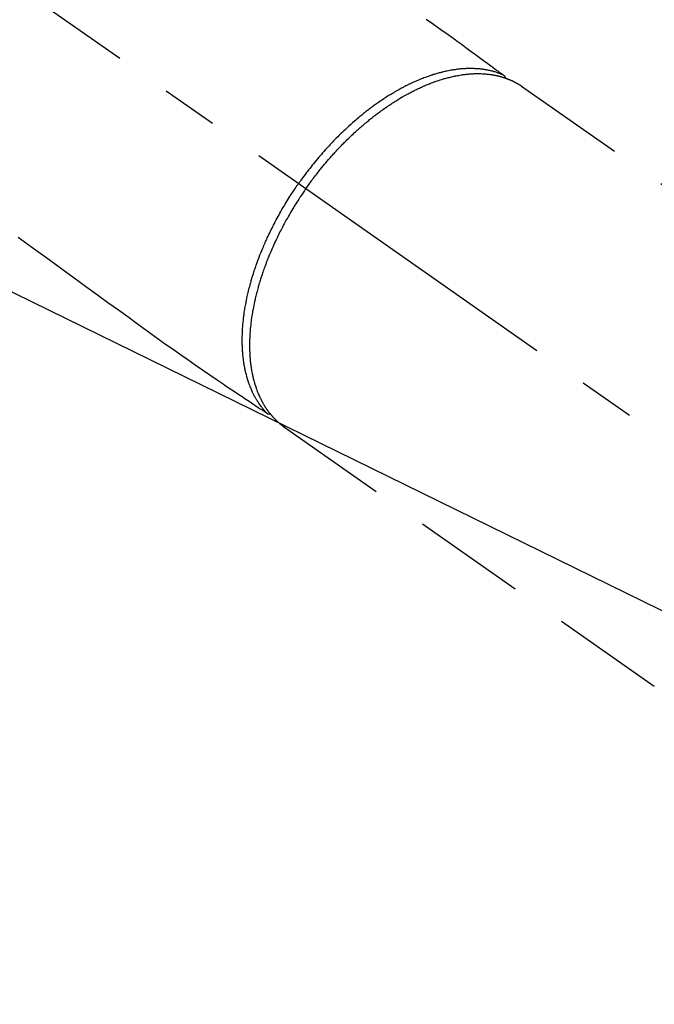
# Model space of a CAD drawing. Extents: x 55896 to 82369, y -11045 to -2175.
# Drawn here: x 73584 to 73654, y -4270 to -4162 of the extents above; entities that cross this region are included whole.
import ezdxf

# ---------------------------------------------------------------- set-up
doc = ezdxf.new("R2010")
doc.units = 0
doc.header["$LTSCALE"] = 50
doc.header["$MEASUREMENT"] = 0
doc.linetypes.add('CENTER2', pattern=[1.125, 0.75, -0.125, 0.125, -0.125])
doc.linetypes.add('HIDDEN', pattern=[0.375, 0.25, -0.125])
doc.layers.get('0').update_dxf_attribs({"linetype": 'CONTINUOUS'})
doc.layers.add('150-機器', color=8, linetype='CONTINUOUS')
doc.layers.add('160-文字', color=254, linetype='CONTINUOUS')
doc.styles.add('KH001', font='txt')
doc.dimstyles.new('KH1xx030', dxfattribs={"dimscale": 30, "dimtxt": 2, "dimasz": 0.6, "dimexe": 0.3, "dimexo": 1.2, "dimgap": 0.5, "dimtad": 3, "dimdec": 1, "dimdsep": 46, "dimlunit": 6, "dimtxsty": 'KH001', "dimblk": 'DOT', "dimcen": 1, "dimdle": 1, "dimclrd": 256, "dimclre": 256, "dimclrt": 256, "dimadec": 0, "dimazin": 0, "dimtfac": 1, "dimtdec": 1, "dimtix": 1, "dimtmove": 2, "dimatfit": 3, "dimldrblk": 'CLOSEDBLANK', "dimfxl": 1, "dimtolj": 1, "dimtzin": 0, "dimlwd": -1, "dimlwe": -1, "dimarcsym": 0})

# ---------------------------------------------------------------- blocks, each defined once
blk = doc.blocks.new('F402_H')
at = {"layer": '150-機器', "color": 13, "linetype": 'CENTER2'}
blk.add_line((0, 0), (244.02, -170.86), dxfattribs=at)
at = {"layer": '150-機器', "color": 13, "linetype": 'HIDDEN'}
for p, q in [((167.27, -89.12), (227.62, -131.38)), ((141.06, -126.78), (140.96, -126.7)), ((140.96, -126.7), (201.3, -168.96))]:
    blk.add_line(p, q, dxfattribs=at)
for points in [[(156.72, -81.73), (157.53, -82.29), (158.34, -82.85), (159.15, -83.42), (159.95, -83.99), (160.16, -84.15), (160.37, -84.3), (160.58, -84.46), (160.79, -84.61), (161.25, -84.95), (161.7, -85.28), (162.16, -85.62), (162.62, -85.95), (162.9, -86.17), (163.19, -86.38), (163.48, -86.59), (163.77, -86.8), (163.95, -86.93), (164.13, -87.07), (164.31, -87.2), (164.5, -87.34), (164.56, -87.38), (164.62, -87.43), (164.69, -87.48), (164.75, -87.53), (164.83, -87.58), (164.9, -87.63), (164.97, -87.69), (165.05, -87.74), (165.08, -87.77), (165.12, -87.8), (165.16, -87.82), (165.2, -87.85), (165.21, -87.86), (165.23, -87.88), (165.25, -87.89), (165.26, -87.9), (165.28, -87.91), (165.29, -87.92), (165.3, -87.93), (165.31, -87.94), (165.32, -87.95), (165.33, -87.95), (165.34, -87.96), (165.35, -87.97), (165.35, -87.98), (165.36, -87.99), (165.37, -88), (165.37, -88.01), (165.38, -88.02), (165.39, -88.03), (165.39, -88.04), (165.4, -88.05), (165.41, -88.06), (165.41, -88.07), (165.42, -88.08), (165.42, -88.09), (165.42, -88.1), (165.42, -88.1), (165.43, -88.11), (165.43, -88.12), (165.43, -88.13), (165.43, -88.14), (165.44, -88.15), (165.44, -88.16), (165.44, -88.16), (165.44, -88.16), (165.44, -88.17), (165.44, -88.17), (165.45, -88.18), (165.45, -88.19), (165.45, -88.21), (165.45, -88.22)], [(111.67, -105.81), (113.69, -107.27), (115.08, -108.28), (116.47, -109.29), (117.86, -110.3), (119.25, -111.31), (120.42, -112.15), (121.58, -113), (122.74, -113.84), (123.91, -114.68), (124.71, -115.27), (125.52, -115.86), (126.33, -116.45), (127.14, -117.03), (127.95, -117.6), (128.77, -118.17), (129.59, -118.74), (130.4, -119.31), (131.21, -119.88), (132.01, -120.45), (132.82, -121.02), (133.63, -121.57), (133.85, -121.72), (134.07, -121.86), (134.29, -122.01), (134.5, -122.15), (134.98, -122.47), (135.45, -122.78), (135.92, -123.1), (136.39, -123.41), (136.69, -123.61), (136.98, -123.81), (137.28, -124), (137.58, -124.2), (137.76, -124.33), (137.95, -124.45), (138.14, -124.58), (138.33, -124.71), (138.4, -124.75), (138.46, -124.79), (138.53, -124.84), (138.6, -124.88), (138.67, -124.93), (138.75, -124.98), (138.82, -125.03), (138.9, -125.08), (138.94, -125.11), (138.98, -125.14), (139.01, -125.16), (139.05, -125.19), (139.07, -125.2), (139.09, -125.21), (139.11, -125.22), (139.12, -125.23), (139.14, -125.24), (139.15, -125.25), (139.16, -125.26), (139.18, -125.27), (139.19, -125.27), (139.2, -125.28), (139.21, -125.28), (139.22, -125.29), (139.23, -125.29), (139.24, -125.29), (139.25, -125.3), (139.26, -125.3), (139.27, -125.3), (139.28, -125.31), (139.3, -125.31), (139.31, -125.31), (139.32, -125.31), (139.33, -125.31), (139.34, -125.31), (139.36, -125.32), (139.36, -125.32), (139.37, -125.32), (139.38, -125.32), (139.38, -125.31), (139.39, -125.31), (139.41, -125.31), (139.42, -125.31), (139.43, -125.31), (139.43, -125.31), (139.43, -125.31), (139.43, -125.31), (139.44, -125.31), (139.45, -125.31), (139.46, -125.31), (139.48, -125.3), (139.49, -125.3)], [(165.25, -87.89), (165.19, -87.87), (165.14, -87.84), (165.08, -87.82), (165.03, -87.8), (164.97, -87.78), (164.92, -87.75), (164.86, -87.73), (164.8, -87.71), (164.78, -87.7), (164.75, -87.69), (164.72, -87.68), (164.69, -87.67), (164.63, -87.65), (164.57, -87.63), (164.52, -87.61), (164.46, -87.59), (164.33, -87.55), (164.2, -87.52), (164.08, -87.48), (163.95, -87.45), (163.85, -87.42), (163.74, -87.4), (163.64, -87.38), (163.54, -87.36), (163.47, -87.34), (163.4, -87.33), (163.33, -87.32), (163.25, -87.3), (163.16, -87.29), (163.06, -87.28), (162.97, -87.26), (162.88, -87.25), (162.8, -87.24), (162.73, -87.23), (162.65, -87.22), (162.58, -87.22), (162.49, -87.21), (162.4, -87.2), (162.32, -87.2), (162.23, -87.19), (162.13, -87.19), (162.03, -87.18), (161.93, -87.18), (161.84, -87.18), (161.75, -87.17), (161.66, -87.17), (161.57, -87.17), (161.48, -87.17), (161.37, -87.18), (161.25, -87.18), (161.14, -87.18), (161.03, -87.19), (160.93, -87.19), (160.84, -87.2), (160.75, -87.2), (160.66, -87.21), (160.53, -87.22), (160.4, -87.24), (160.28, -87.25), (160.15, -87.26), (160.03, -87.28), (159.91, -87.3), (159.79, -87.31), (159.68, -87.33), (159.56, -87.35), (159.44, -87.37), (159.32, -87.39), (159.2, -87.42), (159.06, -87.45), (158.91, -87.48), (158.77, -87.51), (158.62, -87.54), (158.54, -87.56), (158.45, -87.58), (158.37, -87.61), (158.28, -87.63), (158.17, -87.66), (158.06, -87.69), (157.95, -87.72), (157.84, -87.75), (157.73, -87.78), (157.62, -87.82), (157.51, -87.85), (157.4, -87.89), (157.31, -87.91), (157.22, -87.94), (157.13, -87.97), (157.05, -88), (156.93, -88.04), (156.82, -88.08), (156.71, -88.12), (156.6, -88.16), (156.47, -88.21), (156.35, -88.26), (156.22, -88.31), (156.1, -88.36), (155.96, -88.42), (155.82, -88.48), (155.68, -88.54), (155.54, -88.6), (155.4, -88.66), (155.26, -88.72), (155.12, -88.79), (154.98, -88.85), (154.86, -88.91), (154.73, -88.98), (154.6, -89.04), (154.48, -89.1), (154.37, -89.15), (154.27, -89.21), (154.17, -89.26), (154.07, -89.31), (153.94, -89.38), (153.81, -89.45), (153.69, -89.52), (153.56, -89.59), (153.42, -89.67), (153.28, -89.76), (153.14, -89.84), (153, -89.92), (152.88, -89.99), (152.77, -90.06), (152.65, -90.13), (152.54, -90.2), (152.41, -90.28), (152.28, -90.36), (152.16, -90.45), (152.03, -90.53), (151.89, -90.62), (151.75, -90.72), (151.61, -90.81), (151.47, -90.91), (151.36, -90.99), (151.24, -91.07), (151.13, -91.15), (151.02, -91.23), (150.92, -91.3), (150.82, -91.38), (150.72, -91.45), (150.61, -91.52), (150.53, -91.59), (150.44, -91.66), (150.35, -91.72), (150.26, -91.79), (150.15, -91.88), (150.04, -91.97), (149.93, -92.05), (149.81, -92.14), (149.71, -92.22), (149.61, -92.31), (149.51, -92.39), (149.41, -92.47), (149.25, -92.6), (149.1, -92.73), (148.94, -92.86), (148.79, -93), (148.59, -93.17), (148.39, -93.35), (148.2, -93.53), (148, -93.71), (147.88, -93.82), (147.76, -93.93), (147.64, -94.04), (147.52, -94.15), (147.42, -94.26), (147.31, -94.36), (147.2, -94.47), (147.09, -94.57), (146.95, -94.72), (146.8, -94.87), (146.65, -95.02), (146.5, -95.17), (146.38, -95.3), (146.25, -95.43), (146.13, -95.57), (146, -95.7), (145.86, -95.86), (145.71, -96.02), (145.57, -96.17), (145.43, -96.33), (145.29, -96.49), (145.15, -96.66), (145.01, -96.82), (144.87, -96.98), (144.72, -97.16), (144.57, -97.33), (144.42, -97.51), (144.28, -97.69), (144.14, -97.86), (144.01, -98.03), (143.88, -98.2), (143.74, -98.37), (143.61, -98.54), (143.48, -98.71), (143.35, -98.89), (143.22, -99.06), (143.11, -99.21), (143, -99.36), (142.89, -99.51), (142.79, -99.66), (142.75, -99.72), (142.71, -99.77), (142.67, -99.82), (142.64, -99.88)], [(143.44, -100.44), (143.51, -100.34), (143.58, -100.25), (143.64, -100.15), (143.71, -100.05), (143.8, -99.94), (143.88, -99.82), (143.97, -99.7), (144.05, -99.59), (144.11, -99.51), (144.16, -99.44), (144.21, -99.37), (144.27, -99.3), (144.39, -99.14), (144.51, -98.98), (144.63, -98.83), (144.75, -98.67), (144.83, -98.57), (144.91, -98.47), (144.99, -98.37), (145.07, -98.28), (145.21, -98.1), (145.35, -97.93), (145.5, -97.75), (145.64, -97.58), (145.8, -97.4), (145.95, -97.21), (146.11, -97.03), (146.27, -96.85), (146.37, -96.75), (146.46, -96.64), (146.56, -96.54), (146.65, -96.43), (146.77, -96.3), (146.89, -96.17), (147.01, -96.04), (147.14, -95.91), (147.26, -95.79), (147.38, -95.66), (147.5, -95.53), (147.63, -95.41), (147.71, -95.32), (147.8, -95.23), (147.89, -95.15), (147.97, -95.06), (148.11, -94.93), (148.25, -94.79), (148.39, -94.66), (148.53, -94.53), (148.65, -94.41), (148.78, -94.29), (148.91, -94.17), (149.03, -94.06), (149.14, -93.96), (149.24, -93.87), (149.34, -93.78), (149.44, -93.69), (149.55, -93.6), (149.65, -93.51), (149.75, -93.42), (149.86, -93.33), (149.99, -93.22), (150.12, -93.12), (150.25, -93.01), (150.38, -92.9), (150.48, -92.82), (150.59, -92.73), (150.69, -92.65), (150.8, -92.57), (150.87, -92.5), (150.95, -92.44), (151.03, -92.38), (151.11, -92.32), (151.23, -92.23), (151.35, -92.14), (151.47, -92.05), (151.59, -91.96), (151.67, -91.9), (151.75, -91.85), (151.83, -91.79), (151.91, -91.73), (152.02, -91.65), (152.14, -91.56), (152.26, -91.48), (152.38, -91.4), (152.44, -91.36), (152.49, -91.32), (152.54, -91.29), (152.6, -91.25), (152.7, -91.18), (152.81, -91.11), (152.92, -91.04), (153.02, -90.97), (153.12, -90.91), (153.21, -90.85), (153.31, -90.79), (153.4, -90.73), (153.59, -90.62), (153.77, -90.5), (153.96, -90.39), (154.15, -90.28), (154.3, -90.2), (154.44, -90.11), (154.59, -90.03), (154.74, -89.95), (154.85, -89.89), (154.95, -89.84), (155.06, -89.78), (155.17, -89.72), (155.29, -89.66), (155.41, -89.6), (155.53, -89.54), (155.65, -89.48), (155.75, -89.43), (155.86, -89.38), (155.97, -89.33), (156.08, -89.28), (156.19, -89.23), (156.31, -89.17), (156.43, -89.12), (156.55, -89.07), (156.66, -89.02), (156.77, -88.98), (156.87, -88.94), (156.98, -88.89), (157.1, -88.85), (157.21, -88.8), (157.33, -88.75), (157.45, -88.71), (157.53, -88.68), (157.61, -88.65), (157.69, -88.62), (157.77, -88.6), (157.94, -88.54), (158.11, -88.48), (158.28, -88.43), (158.45, -88.37), (158.54, -88.35), (158.63, -88.32), (158.72, -88.29), (158.81, -88.27), (158.92, -88.24), (159.04, -88.2), (159.15, -88.17), (159.27, -88.15), (159.4, -88.11), (159.52, -88.08), (159.65, -88.06), (159.78, -88.03), (159.84, -88.01), (159.91, -88), (159.97, -87.99), (160.03, -87.98), (160.17, -87.95), (160.31, -87.93), (160.45, -87.9), (160.58, -87.88), (160.69, -87.86), (160.81, -87.85), (160.92, -87.83), (161.03, -87.82), (161.15, -87.81), (161.27, -87.79), (161.39, -87.78), (161.52, -87.77), (161.61, -87.76), (161.71, -87.76), (161.8, -87.75), (161.9, -87.75), (162.01, -87.74), (162.11, -87.74), (162.22, -87.74), (162.33, -87.74), (162.47, -87.74), (162.61, -87.74), (162.75, -87.74), (162.89, -87.75), (163.01, -87.75), (163.14, -87.76), (163.26, -87.77), (163.39, -87.78), (163.48, -87.79), (163.57, -87.8), (163.66, -87.81), (163.75, -87.82), (163.8, -87.83), (163.86, -87.84), (163.91, -87.85), (163.97, -87.85), (164.01, -87.86), (164.06, -87.87), (164.1, -87.88), (164.14, -87.88), (164.21, -87.89), (164.27, -87.91), (164.34, -87.92), (164.4, -87.93), (164.44, -87.94), (164.49, -87.95), (164.53, -87.96), (164.57, -87.97), (164.66, -87.99), (164.74, -88.01), (164.83, -88.03), (164.91, -88.05), (164.96, -88.07), (165, -88.08), (165.05, -88.09), (165.1, -88.11), (165.14, -88.12), (165.19, -88.13), (165.23, -88.15), (165.28, -88.16), (165.31, -88.17), (165.33, -88.18), (165.36, -88.19), (165.38, -88.2), (165.4, -88.2), (165.42, -88.21), (165.43, -88.21), (165.45, -88.22), (165.49, -88.23), (165.53, -88.25), (165.56, -88.26), (165.6, -88.27), (165.62, -88.28), (165.63, -88.28), (165.65, -88.29), (165.66, -88.3), (165.68, -88.3), (165.7, -88.31), (165.72, -88.32), (165.74, -88.33), (165.77, -88.34), (165.79, -88.34), (165.81, -88.35), (165.84, -88.36), (165.86, -88.37), (165.88, -88.38), (165.9, -88.39), (165.92, -88.4), (165.95, -88.41), (165.98, -88.42), (166, -88.43), (166.03, -88.45), (166.06, -88.46), (166.09, -88.47), (166.12, -88.48), (166.15, -88.5), (166.18, -88.51), (166.21, -88.52), (166.23, -88.54), (166.26, -88.55), (166.28, -88.56), (166.3, -88.57), (166.32, -88.58), (166.34, -88.58), (166.37, -88.6), (166.39, -88.61), (166.42, -88.63), (166.45, -88.64), (166.48, -88.65), (166.51, -88.67), (166.53, -88.68), (166.56, -88.7), (166.58, -88.71), (166.6, -88.72), (166.62, -88.73), (166.63, -88.74), (166.67, -88.76), (166.71, -88.78), (166.74, -88.8), (166.78, -88.82), (166.81, -88.83), (166.83, -88.85), (166.86, -88.86), (166.89, -88.88), (166.91, -88.9), (166.94, -88.91), (166.97, -88.93), (166.99, -88.94), (167.02, -88.96), (167.05, -88.98), (167.07, -88.99), (167.1, -89.01), (167.13, -89.03), (167.15, -89.04), (167.18, -89.06), (167.2, -89.08), (167.22, -89.09), (167.24, -89.1), (167.26, -89.11), (167.27, -89.12)], [(139.11, -125.22), (139.07, -125.18), (139.03, -125.14), (138.99, -125.09), (138.95, -125.05), (138.91, -125), (138.87, -124.96), (138.83, -124.91), (138.79, -124.87), (138.77, -124.84), (138.75, -124.82), (138.73, -124.8), (138.71, -124.77), (138.67, -124.73), (138.63, -124.68), (138.6, -124.63), (138.56, -124.58), (138.48, -124.48), (138.4, -124.37), (138.32, -124.26), (138.25, -124.15), (138.19, -124.06), (138.13, -123.98), (138.08, -123.89), (138.02, -123.8), (137.99, -123.74), (137.95, -123.68), (137.91, -123.61), (137.88, -123.55), (137.83, -123.46), (137.78, -123.38), (137.74, -123.3), (137.69, -123.21), (137.66, -123.15), (137.63, -123.08), (137.59, -123.01), (137.56, -122.94), (137.52, -122.86), (137.49, -122.78), (137.45, -122.71), (137.42, -122.63), (137.38, -122.53), (137.34, -122.44), (137.3, -122.35), (137.27, -122.26), (137.24, -122.18), (137.21, -122.09), (137.18, -122.01), (137.15, -121.93), (137.11, -121.82), (137.07, -121.71), (137.04, -121.6), (137, -121.49), (136.98, -121.41), (136.95, -121.32), (136.93, -121.23), (136.9, -121.14), (136.87, -121.02), (136.84, -120.89), (136.81, -120.77), (136.78, -120.64), (136.75, -120.53), (136.72, -120.41), (136.7, -120.3), (136.68, -120.18), (136.66, -120.06), (136.63, -119.94), (136.61, -119.82), (136.59, -119.7), (136.57, -119.56), (136.55, -119.41), (136.53, -119.26), (136.52, -119.11), (136.51, -119.03), (136.5, -118.94), (136.49, -118.85), (136.48, -118.77), (136.47, -118.65), (136.46, -118.54), (136.45, -118.42), (136.44, -118.31), (136.44, -118.19), (136.43, -118.08), (136.42, -117.96), (136.42, -117.84), (136.42, -117.75), (136.41, -117.66), (136.41, -117.57), (136.41, -117.48), (136.41, -117.36), (136.41, -117.24), (136.41, -117.12), (136.41, -117), (136.41, -116.87), (136.41, -116.73), (136.42, -116.6), (136.42, -116.46), (136.43, -116.31), (136.43, -116.16), (136.44, -116.01), (136.45, -115.86), (136.46, -115.71), (136.47, -115.55), (136.49, -115.4), (136.5, -115.25), (136.52, -115.11), (136.53, -114.97), (136.55, -114.83), (136.56, -114.68), (136.58, -114.57), (136.59, -114.46), (136.61, -114.34), (136.62, -114.23), (136.64, -114.09), (136.67, -113.94), (136.69, -113.8), (136.71, -113.65), (136.74, -113.49), (136.77, -113.34), (136.8, -113.18), (136.83, -113.02), (136.85, -112.88), (136.88, -112.75), (136.91, -112.62), (136.93, -112.49), (136.97, -112.34), (137, -112.19), (137.03, -112.05), (137.07, -111.9), (137.11, -111.74), (137.15, -111.57), (137.19, -111.41), (137.23, -111.25), (137.27, -111.11), (137.3, -110.98), (137.34, -110.84), (137.38, -110.71), (137.41, -110.59), (137.45, -110.47), (137.48, -110.35), (137.52, -110.23), (137.55, -110.12), (137.58, -110.02), (137.61, -109.91), (137.65, -109.81), (137.69, -109.67), (137.74, -109.54), (137.78, -109.4), (137.83, -109.26), (137.87, -109.14), (137.91, -109.02), (137.95, -108.9), (138, -108.77), (138.06, -108.58), (138.13, -108.39), (138.21, -108.2), (138.28, -108.01), (138.37, -107.76), (138.47, -107.52), (138.57, -107.27), (138.67, -107.03), (138.74, -106.87), (138.8, -106.72), (138.87, -106.57), (138.93, -106.42), (138.99, -106.29), (139.05, -106.15), (139.11, -106.01), (139.18, -105.88), (139.27, -105.69), (139.36, -105.5), (139.45, -105.31), (139.54, -105.12), (139.62, -104.95), (139.7, -104.79), (139.78, -104.63), (139.87, -104.47), (139.96, -104.28), (140.06, -104.09), (140.16, -103.9), (140.26, -103.71), (140.37, -103.52), (140.47, -103.34), (140.57, -103.15), (140.68, -102.96), (140.79, -102.76), (140.91, -102.56), (141.03, -102.36), (141.15, -102.17), (141.26, -101.98), (141.37, -101.8), (141.49, -101.61), (141.6, -101.43), (141.72, -101.25), (141.83, -101.07), (141.95, -100.88), (142.07, -100.7), (142.18, -100.55), (142.28, -100.4), (142.38, -100.24), (142.49, -100.09), (142.53, -100.04), (142.56, -99.98), (142.6, -99.93), (142.64, -99.88)], [(143.44, -100.44), (143.37, -100.53), (143.31, -100.63), (143.24, -100.73), (143.17, -100.82), (143.09, -100.94), (143.01, -101.06), (142.93, -101.18), (142.85, -101.3), (142.8, -101.38), (142.75, -101.45), (142.7, -101.53), (142.65, -101.61), (142.55, -101.77), (142.44, -101.94), (142.33, -102.11), (142.23, -102.28), (142.16, -102.38), (142.1, -102.49), (142.03, -102.6), (141.96, -102.71), (141.85, -102.9), (141.73, -103.09), (141.62, -103.29), (141.51, -103.49), (141.39, -103.69), (141.27, -103.9), (141.16, -104.11), (141.04, -104.32), (140.97, -104.45), (140.91, -104.57), (140.84, -104.7), (140.77, -104.83), (140.69, -104.98), (140.61, -105.14), (140.53, -105.3), (140.45, -105.46), (140.37, -105.62), (140.3, -105.78), (140.22, -105.93), (140.14, -106.09), (140.09, -106.2), (140.04, -106.32), (139.99, -106.43), (139.94, -106.54), (139.86, -106.71), (139.78, -106.89), (139.7, -107.06), (139.63, -107.24), (139.56, -107.4), (139.49, -107.56), (139.42, -107.72), (139.36, -107.88), (139.31, -108), (139.25, -108.13), (139.2, -108.26), (139.15, -108.39), (139.1, -108.51), (139.05, -108.64), (139.01, -108.77), (138.96, -108.9), (138.9, -109.06), (138.84, -109.21), (138.79, -109.37), (138.73, -109.53), (138.69, -109.66), (138.64, -109.79), (138.6, -109.92), (138.56, -110.04), (138.53, -110.14), (138.5, -110.23), (138.47, -110.33), (138.44, -110.42), (138.39, -110.57), (138.35, -110.71), (138.3, -110.85), (138.26, -110.99), (138.24, -111.09), (138.21, -111.18), (138.18, -111.28), (138.16, -111.37), (138.12, -111.51), (138.08, -111.65), (138.04, -111.79), (138, -111.94), (137.99, -112), (137.97, -112.06), (137.95, -112.12), (137.94, -112.18), (137.91, -112.31), (137.88, -112.43), (137.85, -112.56), (137.82, -112.68), (137.8, -112.79), (137.77, -112.9), (137.75, -113.01), (137.72, -113.12), (137.68, -113.33), (137.64, -113.55), (137.6, -113.76), (137.56, -113.98), (137.53, -114.14), (137.5, -114.31), (137.47, -114.48), (137.45, -114.64), (137.43, -114.76), (137.41, -114.88), (137.4, -115), (137.38, -115.12), (137.37, -115.26), (137.35, -115.39), (137.34, -115.52), (137.32, -115.66), (137.31, -115.77), (137.3, -115.89), (137.29, -116.01), (137.28, -116.13), (137.27, -116.26), (137.26, -116.39), (137.25, -116.52), (137.24, -116.65), (137.24, -116.76), (137.23, -116.88), (137.23, -116.99), (137.22, -117.11), (137.22, -117.23), (137.22, -117.36), (137.21, -117.49), (137.21, -117.62), (137.21, -117.7), (137.21, -117.78), (137.21, -117.87), (137.21, -117.95), (137.22, -118.13), (137.22, -118.31), (137.23, -118.49), (137.24, -118.66), (137.24, -118.76), (137.25, -118.85), (137.25, -118.95), (137.26, -119.04), (137.27, -119.16), (137.28, -119.28), (137.29, -119.4), (137.3, -119.52), (137.32, -119.65), (137.33, -119.78), (137.35, -119.91), (137.37, -120.04), (137.38, -120.1), (137.39, -120.16), (137.4, -120.23), (137.41, -120.29), (137.43, -120.43), (137.45, -120.57), (137.48, -120.7), (137.5, -120.84), (137.53, -120.95), (137.55, -121.06), (137.57, -121.17), (137.6, -121.28), (137.63, -121.4), (137.66, -121.52), (137.69, -121.64), (137.72, -121.76), (137.75, -121.85), (137.77, -121.94), (137.8, -122.03), (137.83, -122.13), (137.86, -122.23), (137.9, -122.33), (137.93, -122.43), (137.96, -122.53), (138.01, -122.66), (138.06, -122.79), (138.11, -122.92), (138.17, -123.05), (138.21, -123.17), (138.27, -123.28), (138.32, -123.4), (138.37, -123.51), (138.41, -123.59), (138.45, -123.67), (138.49, -123.75), (138.53, -123.83), (138.56, -123.88), (138.58, -123.93), (138.61, -123.98), (138.64, -124.03), (138.66, -124.07), (138.68, -124.11), (138.7, -124.15), (138.72, -124.19), (138.76, -124.24), (138.79, -124.3), (138.82, -124.36), (138.86, -124.41), (138.88, -124.45), (138.9, -124.49), (138.93, -124.52), (138.95, -124.56), (139, -124.63), (139.05, -124.71), (139.1, -124.78), (139.15, -124.85), (139.17, -124.89), (139.2, -124.93), (139.23, -124.97), (139.26, -125.01), (139.29, -125.04), (139.32, -125.08), (139.35, -125.12), (139.38, -125.16), (139.39, -125.18), (139.41, -125.2), (139.42, -125.22), (139.44, -125.24), (139.45, -125.26), (139.46, -125.27), (139.48, -125.29), (139.49, -125.3), (139.51, -125.33), (139.54, -125.36), (139.56, -125.39), (139.59, -125.42), (139.6, -125.44), (139.61, -125.45), (139.62, -125.46), (139.63, -125.47), (139.64, -125.49), (139.66, -125.5), (139.67, -125.52), (139.69, -125.54), (139.7, -125.56), (139.72, -125.58), (139.74, -125.6), (139.76, -125.62), (139.77, -125.63), (139.78, -125.65), (139.8, -125.66), (139.81, -125.68), (139.83, -125.7), (139.86, -125.72), (139.88, -125.75), (139.9, -125.77), (139.92, -125.79), (139.94, -125.82), (139.96, -125.84), (139.99, -125.86), (140.01, -125.88), (140.03, -125.91), (140.05, -125.93), (140.07, -125.95), (140.09, -125.96), (140.1, -125.98), (140.12, -125.99), (140.13, -126.01), (140.16, -126.03), (140.18, -126.05), (140.2, -126.07), (140.22, -126.09), (140.25, -126.12), (140.27, -126.14), (140.29, -126.16), (140.32, -126.18), (140.33, -126.19), (140.35, -126.21), (140.36, -126.22), (140.38, -126.24), (140.41, -126.26), (140.44, -126.29), (140.47, -126.32), (140.5, -126.34), (140.53, -126.36), (140.55, -126.38), (140.57, -126.4), (140.6, -126.42), (140.62, -126.44), (140.65, -126.46), (140.67, -126.48), (140.69, -126.5), (140.72, -126.52), (140.74, -126.54), (140.77, -126.56), (140.79, -126.58), (140.82, -126.6), (140.84, -126.62), (140.87, -126.64), (140.89, -126.65), (140.91, -126.67), (140.93, -126.68), (140.94, -126.69), (140.96, -126.7)]]:
    blk.add_lwpolyline(points, dxfattribs=at)
blk = doc.blocks.new('_ClosedBlank')
at = {"color": 0, "linetype": 'ByBlock', "lineweight": -2}
for p, q in [((-1, 0.1667), (0, 0)), ((-1, 0.1667), (-1, -0.1667)), ((0, 0), (-1, -0.1667))]:
    blk.add_line(p, q, dxfattribs=at)
blk = doc.blocks.new('_Dot')
at = {"color": 0, "linetype": 'ByBlock', "lineweight": -2}
blk.add_line((-0.5, 0), (-1, 0), dxfattribs=at)
at = {"color": 0, "linetype": 'ByBlock', "const_width": 0.5}
blk.add_lwpolyline([(-0.25, 0, 1), (0.25, 0, 1)], format="xyb", close=True, dxfattribs=at)

msp = doc.modelspace()

# ---------------------------------------------------------------- block references
at = {"layer": '150-機器'}
msp.add_blockref('F402_H', (73471.98, -4079.87), dxfattribs=at)

# ---------------------------------------------------------------- leaders
at = {"layer": '160-文字', "annotation_type": 0, "has_hookline": 1, "hookline_direction": 0}
for points, text_width in [([(73594.98, -4072.68), (74489.36, -4627.25), (74489.96, -4627.25)], 964.26), ([(73233.78, -4101.27), (73904.4, -5448.93), (73905, -5448.93)], 1357.92)]:
    msp.add_leader(points, dimstyle='KH1xx030', override={"dimgap": 0.5, "dimtad": 1}, dxfattribs=dict(at, text_width=text_width))
at = {"layer": '160-文字'}
msp.add_leader([(73354.98, -4080.06), (74471.96, -4627.25)], dimstyle='KH1xx030', override={"dimgap": 0.5, "dimtad": 1}, dxfattribs=at)

doc.saveas('drawing.dxf')
